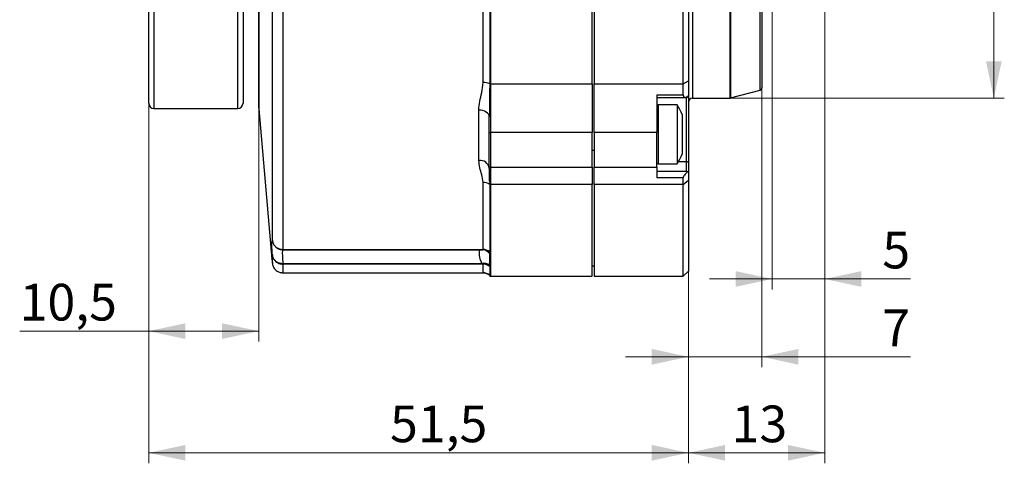
# Model space of a CAD drawing. Units: millimetres. Extents: x 0 to 432, y 0 to 279.
# Drawn here: x 178 to 272, y 100 to 142 of the extents above; entities that cross this region are included whole.
import ezdxf

# ---------------------------------------------------------------- set-up
doc = ezdxf.new("R2010")
doc.units = ezdxf.units.MM
doc.styles.add('SLDTEXTSTYLE0', font='TXT', dxfattribs={"width": 0.605})
doc.dimstyles.new('SLDDIMSTYLE0', dxfattribs={"dimtxt": 3.5, "dimasz": 3.5, "dimexe": 0, "dimexo": 0.0625, "dimgap": 0.875, "dimtad": 1, "dimdec": 1, "dimrnd": 1e-09, "dimzin": 12, "dimdsep": 46, "dimtxsty": 'SLDTEXTSTYLE0', "dimsah": 1, "dimcen": 0.09, "dimadec": 0, "dimazin": 3, "dimtfac": 1, "dimtdec": 1, "dimtofl": 0, "dimtmove": 0, "dimatfit": 3, "dimfxl": 0, "dimfrac": 2, "dimtolj": 1, "dimtzin": 12, "dimarcsym": 0})
doc.dimstyles.new('SLDDIMSTYLE1', dxfattribs={"dimtxt": 3.5, "dimasz": 3.5, "dimexe": 0, "dimexo": 0.0625, "dimgap": 0.875, "dimtad": 1, "dimdec": 1, "dimrnd": 1e-09, "dimzin": 12, "dimdsep": 46, "dimtxsty": 'SLDTEXTSTYLE0', "dimsah": 1, "dimcen": 0.09, "dimadec": 0, "dimazin": 3, "dimtfac": 1, "dimtdec": 1, "dimtmove": 0, "dimatfit": 0, "dimfxl": 0, "dimfrac": 2, "dimtolj": 1, "dimtzin": 12, "dimarcsym": 0})
doc.dimstyles.new('SLDDIMSTYLE2', dxfattribs={"dimtxt": 3.5, "dimasz": 3.5, "dimexe": 0, "dimexo": 0.0625, "dimgap": 0.875, "dimtad": 1, "dimdec": 1, "dimrnd": 1e-09, "dimzin": 12, "dimdsep": 46, "dimtxsty": 'SLDTEXTSTYLE0', "dimsah": 1, "dimcen": 0.09, "dimadec": 0, "dimazin": 3, "dimtfac": 1, "dimtdec": 1, "dimtofl": 0, "dimtmove": 0, "dimatfit": 3, "dimfxl": 0, "dimfrac": 2, "dimtolj": 1, "dimarcsym": 0})

# ---------------------------------------------------------------- blocks, each defined once
blk = doc.blocks.new('_D')
at = {"color": 7, "linetype": 'Continuous', "lineweight": 18}
for p, q in [((255.275, 145.564), (255.275, 99.627)), ((242.275, 117.964), (242.275, 99.627)), ((255.275, 100.627), (242.275, 100.627))]:
    blk.add_line(p, q, dxfattribs=at)
for points in [[(242.275, 100.627), (245.775, 99.877), (245.775, 101.377)], [(255.275, 100.627), (251.775, 101.377), (251.775, 99.877)]]:
    blk.add_solid(points, dxfattribs=at)
at = {"color": 7, "linetype": 'Continuous', "lineweight": 18, "insert": (246.395, 105.139), "char_height": 3.5, "attachment_point": 1, "style": 'SLDTEXTSTYLE0'}
blk.add_mtext('13', dxfattribs=at)
blk = doc.blocks.new('_D_1')
at = {"color": 7, "linetype": 'Continuous', "lineweight": 18}
for p, q in [((249.275, 135.421), (249.275, 108.784)), ((242.275, 117.964), (242.275, 108.784)), ((242.275, 109.784), (236.275, 109.784)), ((249.275, 109.784), (242.275, 109.784)), ((249.275, 109.784), (263.45, 109.784))]:
    blk.add_line(p, q, dxfattribs=at)
for points in [[(242.275, 109.784), (238.775, 110.534), (238.775, 109.034)], [(249.275, 109.784), (252.775, 109.034), (252.775, 110.534)]]:
    blk.add_solid(points, dxfattribs=at)
at = {"color": 7, "linetype": 'Continuous', "lineweight": 18, "insert": (260.777, 114.296), "char_height": 3.5, "attachment_point": 1, "style": 'SLDTEXTSTYLE0'}
blk.add_mtext('7', dxfattribs=at)
blk = doc.blocks.new('_D_2')
at = {"color": 7, "linetype": 'Continuous', "lineweight": 18}
for p, q in [((250.275, 145.047), (250.275, 116.205)), ((255.275, 145.564), (255.275, 116.205)), ((250.275, 117.205), (244.275, 117.205)), ((250.275, 117.205), (255.275, 117.205)), ((255.275, 117.205), (263.45, 117.205))]:
    blk.add_line(p, q, dxfattribs=at)
for points in [[(250.275, 117.205), (246.775, 117.955), (246.775, 116.455)], [(255.275, 117.205), (258.775, 116.455), (258.775, 117.955)]]:
    blk.add_solid(points, dxfattribs=at)
at = {"color": 7, "linetype": 'Continuous', "lineweight": 18, "insert": (260.777, 121.717), "char_height": 3.5, "attachment_point": 1, "style": 'SLDTEXTSTYLE0'}
blk.add_mtext('5', dxfattribs=at)
blk = doc.blocks.new('_D_3')
at = {"color": 7, "linetype": 'Continuous', "lineweight": 18}
for p, q in [((190.775, 133.964), (190.775, 99.627)), ((242.275, 117.964), (242.275, 99.627)), ((242.275, 100.627), (190.775, 100.627))]:
    blk.add_line(p, q, dxfattribs=at)
for points in [[(190.775, 100.627), (194.275, 99.877), (194.275, 101.377)], [(242.275, 100.627), (238.775, 101.377), (238.775, 99.877)]]:
    blk.add_solid(points, dxfattribs=at)
at = {"color": 7, "linetype": 'Continuous', "lineweight": 18, "insert": (213.807, 105.139), "char_height": 3.5, "attachment_point": 1, "style": 'SLDTEXTSTYLE0'}
blk.add_mtext('51,5', dxfattribs=at)
blk = doc.blocks.new('_D_4')
at = {"color": 7, "linetype": 'Continuous', "lineweight": 18}
for p, q in [((190.775, 133.964), (190.775, 111.233)), ((201.275, 133.508), (201.275, 111.233)), ((190.775, 112.233), (178.467, 112.233)), ((190.775, 112.233), (201.275, 112.233))]:
    blk.add_line(p, q, dxfattribs=at)
for points in [[(190.775, 112.233), (194.275, 111.483), (194.275, 112.983)], [(201.275, 112.233), (197.775, 112.983), (197.775, 111.483)]]:
    blk.add_solid(points, dxfattribs=at)
at = {"color": 7, "linetype": 'Continuous', "lineweight": 18, "insert": (178.467, 116.744), "char_height": 3.5, "attachment_point": 1, "style": 'SLDTEXTSTYLE0'}
blk.add_mtext('10,5', dxfattribs=at)
blk = doc.blocks.new('_D_5')
at = {"color": 7, "linetype": 'Continuous', "lineweight": 18}
for p, q in [((246.248, 190.464), (272.413, 190.464)), ((271.413, 190.464), (271.413, 134.464)), ((246.248, 134.464), (272.413, 134.464))]:
    blk.add_line(p, q, dxfattribs=at)
for points in [[(271.413, 190.464), (270.663, 186.964), (272.163, 186.964)], [(271.413, 134.464), (272.163, 137.964), (270.663, 137.964)]]:
    blk.add_solid(points, dxfattribs=at)
at = {"color": 7, "linetype": 'Continuous', "lineweight": 18, "char_height": 3.5, "attachment_point": 1, "rotation": 90, "style": 'SLDTEXTSTYLE0'}
for s, insert in [('h9', (266.892, 163.626)), ('56', (266.892, 156.966)), ('%%c', (266.902, 151.863))]:
    blk.add_mtext(s, dxfattribs=dict(at, insert=insert))

msp = doc.modelspace()

# ---------------------------------------------------------------- linework, layer by layer
at = {"color": 7, "linetype": 'Continuous', "lineweight": 25}
for p, q in [((190.775, 133.964), (190.775, 190.947)), ((201.275, 133.508), (201.275, 191.42)), ((201.279, 191.508), (201.279, 133.421)), ((242.675, 190.464), (242.675, 134.889)), ((246.248, 134.464), (246.248, 190.464)), ((246.3, 190.457), (246.3, 134.896)), ((249.126, 135.642), (249.126, 189.7)), ((249.275, 189.507), (249.275, 135.832)), ((223.375, 185.865), (223.375, 135.802)), ((233.075, 135.802), (233.075, 185.865)), ((233.275, 185.865), (233.275, 135.802)), ((241.775, 135.802), (241.775, 185.865)), ((242.275, 185.605), (242.275, 136.098)), ((191.275, 184.964), (191.275, 133.464)), ((199.275, 133.464), (199.275, 180.464)), ((199.775, 180.464), (199.775, 133.964)), ((203.569, 178.89), (203.569, 120.018)), ((222.677, 135.95), (222.677, 178.89)), ((223.311, 178.973), (223.311, 135.816)), ((202.573, 120.913), (202.573, 178.468)), ((223.375, 135.802), (233.075, 135.802)), ((223.375, 135.802), (223.375, 131.181)), ((233.075, 135.802), (233.075, 131.181)), ((233.275, 135.802), (241.775, 135.802)), ((233.275, 131.181), (233.275, 135.802)), ((241.775, 135.802), (242.275, 136.098)), ((241.775, 134.771), (241.775, 135.802)), ((242.275, 136.098), (242.275, 134.739)), ((249.126, 135.228), (249.126, 135.642)), ((249.275, 135.832), (249.275, 135.421)), ((239.275, 134.771), (241.775, 134.771)), ((239.275, 134.771), (239.275, 131.181)), ((239.275, 134.507), (242.055, 134.507)), ((242.075, 128.377), (242.075, 134.598)), ((242.275, 134.739), (242.275, 128.301)), ((242.675, 134.889), (242.675, 134.464)), ((242.675, 134.464), (246.248, 134.464)), ((246.3, 134.471), (249.126, 135.228)), ((246.3, 134.896), (246.3, 134.471)), ((191.275, 133.464), (199.275, 133.464)), ((201.279, 133.421), (202.53, 119.111)), ((241.186, 133.798), (239.375, 133.798)), ((239.375, 133.798), (239.375, 133.284)), ((241.186, 133.798), (241.186, 133.284)), ((222.275, 128.513), (222.275, 133.311)), ((223.275, 131.186), (223.275, 132.659)), ((239.375, 133.284), (239.375, 128.198)), ((241.186, 133.284), (241.186, 128.198)), ((241.675, 132.883), (241.675, 132.537)), ((241.675, 132.537), (241.675, 129.113)), ((233.25, 132.361), (233.275, 132.381)), ((223.275, 127.955), (223.275, 131.186)), ((233.075, 131.181), (223.375, 131.181)), ((223.375, 131.181), (223.375, 127.856)), ((233.075, 127.856), (233.075, 131.181)), ((239.275, 131.181), (233.275, 131.181)), ((233.275, 131.181), (233.275, 127.856)), ((239.275, 127.856), (239.275, 131.181)), ((233.075, 129.498), (233.275, 129.498)), ((223.275, 127.755), (223.275, 127.955)), ((223.375, 127.856), (233.075, 127.856)), ((223.375, 127.856), (223.375, 126.213)), ((233.075, 127.856), (233.075, 126.213)), ((233.275, 127.856), (239.275, 127.856)), ((233.275, 126.213), (233.275, 127.856)), ((239.275, 127.856), (239.275, 126.863)), ((239.375, 128.198), (241.186, 128.198)), ((242.075, 128.377), (241.302, 128.377)), ((242.075, 127.495), (242.075, 128.377)), ((242.275, 128.301), (242.275, 127.441)), ((223.275, 127.755), (223.275, 126.539)), ((239.275, 127.495), (242.075, 127.495)), ((241.775, 126.863), (239.275, 126.863)), ((241.775, 126.213), (241.775, 126.863)), ((242.275, 127.441), (242.275, 126.616)), ((222.677, 120.018), (222.677, 126.415)), ((223.311, 126.231), (223.311, 119.803)), ((233.075, 126.213), (223.375, 126.213)), ((223.375, 126.213), (223.375, 117.464)), ((233.075, 117.464), (233.075, 126.213)), ((241.775, 126.213), (233.275, 126.213)), ((233.275, 126.213), (233.275, 117.464)), ((241.775, 126.213), (242.275, 126.616)), ((241.775, 117.464), (241.775, 126.213)), ((242.275, 126.616), (242.275, 117.964)), ((202.573, 118.713), (202.573, 119.494)), ((203.569, 120.018), (203.572, 120.018)), ((203.572, 120.018), (222.677, 120.018)), ((203.572, 120.018), (203.572, 119.993)), ((203.572, 119.993), (222.592, 119.993)), ((203.566, 118.687), (203.572, 118.687)), ((203.572, 118.618), (203.569, 118.618)), ((203.569, 118.618), (203.569, 117.796)), ((203.572, 118.687), (222.571, 118.687)), ((203.572, 118.687), (203.572, 118.618)), ((222.677, 118.618), (203.572, 118.618)), ((222.677, 117.796), (222.677, 118.618)), ((223.311, 118.395), (223.311, 117.569)), ((233.075, 118.464), (233.275, 118.464)), ((203.569, 117.796), (203.572, 117.796)), ((203.572, 117.796), (222.677, 117.796)), ((203.572, 117.796), (203.572, 117.795)), ((203.572, 117.795), (222.671, 117.795)), ((222.671, 117.796), (222.677, 117.796)), ((222.671, 117.795), (222.673, 117.795)), ((223.375, 117.464), (233.075, 117.464)), ((233.275, 117.464), (241.775, 117.464)), ((241.775, 117.464), (242.275, 117.964))]:
    msp.add_line(p, q, dxfattribs=at)
at = {"color": 7, "linetype": 'Continuous', "lineweight": 25, "flags": 128}
for points in [[(223.275, 132.659), (223.256, 132.787), (223.199, 132.909), (223.106, 133.021), (222.982, 133.12), (222.83, 133.201), (222.657, 133.261), (222.47, 133.298), (222.275, 133.311)], [(242.275, 128.301), (242.271, 128.316), (242.26, 128.33), (242.241, 128.343), (242.216, 128.355), (242.186, 128.364), (242.151, 128.371), (242.114, 128.376), (242.075, 128.377)], [(203.566, 119.993), (203.566, 119.993), (203.566, 119.993)], [(222.709, 119.985), (222.675, 119.989), (222.571, 119.993)], [(203.569, 117.795), (203.569, 117.795), (203.569, 117.796)]]:
    msp.add_lwpolyline(points, dxfattribs=at)
at = {"color": 7, "linetype": 'Continuous', "lineweight": 25}
for centre, radius, start, end in [((222.696, 134.478), 1.473, 65.29456, 90.7505), ((223.373, 135.949), 0.147, 245.29456, 270.7505), ((249.075, 135.421), 0.2, 285, 0), ((242.675, 134.064), 0.4, 90, 180), ((246.248, 134.664), 0.2, 270, 285), ((191.275, 133.964), 0.5, 180, 270), ((199.275, 133.964), 0.5, 270, 0), ((202.275, 133.508), 1, 180, 185), ((239.375, 133.698), 0.1, 90, 180), ((237.044, 130.998), 5, 22.15004, 34.0558), ((223.35, 131.697), 0.517, 261.64596, 272.7671), ((237.044, 130.998), 5, 325.9442, 337.84996), ((222.381, 127.615), 0.905, 8.89194, 96.73456), ((223.375, 127.956), 0.0999, 180.03416, 270.03412), ((239.375, 128.298), 0.1, 180, 270), ((222.687, 125.259), 1.156, 57.30305, 90.51727), ((223.374, 126.329), 0.116, 237.30305, 270.51727), ((203.441, 120.018), 0.128, 348.41047, 359.99809), ((222.679, 118.985), 1.033, 52.31754, 90.16531), ((222.58, 119.074), 0.919, 38.32282, 81.9549), ((205.133, 118.72), 1.567, 181.20353, 183.75011), ((222.757, 117.842), 0.865, 50.95089, 102.37546), ((222.678, 117.605), 1.013, 51.26825, 90.06723), ((222.677, 116.795), 1.001, 50.65976, 90.00622), ((223.375, 117.564), 0.1, 198.58246, 270)]:
    msp.add_arc(centre, radius, start, end, dxfattribs=at)
for points, knots in [([(222.275, 133.311), (222.296, 133.586), (222.34, 134.139), (222.59, 135.005), (222.647, 135.623), (222.677, 135.95)], [0, 0, 0, 0, 0.317791, 0.639271, 1, 1, 1, 1]), ([(223.311, 135.816), (223.309, 135.44), (223.306, 134.937), (223.286, 133.888), (223.28, 133.2), (223.275, 132.659)], [0, 0, 0, 0, 0.385263, 0.516229, 1, 1, 1, 1]), ([(241.775, 134.771), (241.778, 134.734), (241.786, 134.66), (241.845, 134.571), (241.954, 134.507), (242.063, 134.502), (242.132, 134.514), (242.139, 134.516)], [0, 0, 0, 0, 0.1759149, 0.3509086, 0.6038047, 0.9607725, 1, 1, 1, 1]), ([(242.139, 134.516), (242.162, 134.534), (242.201, 134.565), (242.243, 134.626), (242.267, 134.679), (242.274, 134.717), (242.275, 134.735), (242.275, 134.739)], [0, 0, 0, 0, 0.353525, 0.595146, 0.788942, 0.956632, 1, 1, 1, 1]), ([(222.677, 126.415), (222.647, 126.659), (222.59, 127.12), (222.341, 127.811), (222.297, 128.279), (222.275, 128.513)], [0, 0, 0, 0, 0.360731, 0.679758, 1, 1, 1, 1]), ([(223.275, 127.755), (223.283, 127.522), (223.291, 127.258), (223.308, 126.688), (223.31, 126.431), (223.311, 126.231)], [0, 0, 0, 0, 0.614385, 0.700128, 1, 1, 1, 1]), ([(242.139, 127.397), (242.098, 127.354), (242.008, 127.26), (241.893, 127.117), (241.813, 126.99), (241.779, 126.908), (241.776, 126.875), (241.775, 126.863)], [0, 0, 0, 0, 0.238085, 0.52361, 0.736158, 0.90609, 1, 1, 1, 1]), ([(242.139, 127.397), (242.118, 127.429), (242.097, 127.463), (242.076, 127.494), (242.075, 127.495)], [0, 0, 0, 0, 0.962887, 1, 1, 1, 1]), ([(242.275, 127.441), (242.273, 127.448), (242.271, 127.46), (242.249, 127.463), (242.21, 127.448), (242.169, 127.421), (242.143, 127.401), (242.139, 127.397)], [0, 0, 0, 0, 0.178748, 0.356876, 0.598171, 0.934757, 1, 1, 1, 1]), ([(202.573, 119.494), (202.56, 119.737), (202.533, 120.23), (202.521, 120.822), (202.553, 120.878), (202.573, 120.913)], [0, 0, 0, 0, 0.267157, 0.54154, 1, 1, 1, 1]), ([(202.573, 120.913), (202.573, 120.91), (202.578, 120.862), (202.605, 120.706), (202.711, 120.46), (202.94, 120.216), (203.236, 120.051), (203.458, 120.029), (203.569, 120.018)], [0, 0, 0, 0, 0.007997, 0.099939, 0.327601, 0.552251, 0.775733, 1, 1, 1, 1]), ([(202.573, 120.913), (202.573, 120.91), (202.577, 120.86), (202.604, 120.701), (202.71, 120.448), (202.937, 120.197), (203.233, 120.027), (203.455, 120.005), (203.566, 119.993)], [0, 0, 0, 0, 0.007993, 0.099948, 0.327604, 0.552234, 0.775712, 1, 1, 1, 1]), ([(202.573, 119.494), (202.573, 119.49), (202.577, 119.447), (202.604, 119.304), (202.71, 119.08), (202.937, 118.861), (203.233, 118.713), (203.455, 118.696), (203.566, 118.687)], [0, 0, 0, 0, 0.007993, 0.099948, 0.327604, 0.552234, 0.775712, 1, 1, 1, 1]), ([(202.573, 119.494), (202.573, 119.49), (202.578, 119.443), (202.605, 119.29), (202.711, 119.048), (202.94, 118.809), (203.236, 118.648), (203.458, 118.628), (203.569, 118.618)], [0, 0, 0, 0, 0.007997, 0.099939, 0.327601, 0.552251, 0.775733, 1, 1, 1, 1]), ([(203.564, 119.956), (203.547, 119.932), (203.518, 119.89), (203.53, 119.378), (203.558, 118.92), (203.572, 118.687)], [0, 0, 0, 0, 0.414645, 0.703132, 1, 1, 1, 1]), ([(222.571, 118.687), (222.542, 118.749), (222.37, 119.111), (222.339, 119.471), (222.328, 119.871), (222.316, 120.014), (222.472, 120), (222.484, 119.999)], [0, 0, 0, 0, 0.07631, 0.445119, 0.543755, 0.966223, 1, 1, 1, 1]), ([(222.592, 119.994), (222.605, 119.993), (222.635, 119.993), (222.669, 120.001), (222.674, 120.013), (222.677, 120.018)], [0, 0, 0, 0, 0.3102367, 0.7126621, 1, 1, 1, 1]), ([(223.302, 119.644), (223.298, 119.603), (223.279, 119.405), (223.279, 119.176), (223.281, 118.866), (223.282, 118.683), (223.299, 118.538), (223.302, 118.514)], [0, 0, 0, 0, 0.105611, 0.499999, 0.593313, 0.934044, 1, 1, 1, 1]), ([(223.311, 119.803), (223.311, 119.792), (223.311, 119.756), (223.308, 119.702), (223.304, 119.662), (223.302, 119.644)], [0, 0, 0, 0, 0.185776, 0.646539, 1, 1, 1, 1]), ([(202.531, 119.111), (202.53, 119.116), (202.524, 119.178), (202.549, 118.935), (202.573, 118.713)], [0, 0, 0, 0, 0.082418, 1, 1, 1, 1]), ([(202.573, 118.713), (202.573, 118.709), (202.578, 118.66), (202.605, 118.5), (202.711, 118.247), (202.94, 117.998), (203.236, 117.829), (203.458, 117.807), (203.569, 117.796)], [0, 0, 0, 0, 0.007997, 0.099939, 0.327601, 0.552251, 0.775733, 1, 1, 1, 1]), ([(222.677, 118.618), (222.676, 118.62), (222.673, 118.628), (222.64, 118.65), (222.6, 118.672), (222.575, 118.685), (222.571, 118.687)], [0, 0, 0, 0, 0.155977, 0.504499, 0.930819, 1, 1, 1, 1]), ([(223.302, 118.514), (223.302, 118.512), (223.306, 118.483), (223.309, 118.45), (223.311, 118.414), (223.311, 118.402), (223.311, 118.395)], [0, 0, 0, 0, 0.056119, 0.66179, 0.814222, 1, 1, 1, 1]), ([(222.671, 117.791), (222.686, 117.792), (222.768, 117.8), (222.905, 117.771), (223.055, 117.722), (223.149, 117.673), (223.202, 117.64), (223.24, 117.61), (223.256, 117.597), (223.26, 117.591), (223.261, 117.59)], [0, 0, 0, 0, 0.0469715, 0.2592284, 0.4322084, 0.5559454, 0.6515792, 0.7614779, 0.9545347, 1, 1, 1, 1]), ([(223.302, 117.549), (223.298, 117.547), (223.279, 117.537), (223.28, 117.534), (223.28, 117.532)], [0, 0, 0, 0, 0.211222, 1, 1, 1, 1]), ([(223.311, 117.569), (223.311, 117.567), (223.311, 117.561), (223.308, 117.553), (223.304, 117.55), (223.302, 117.549)], [0, 0, 0, 0, 0.185776, 0.646539, 1, 1, 1, 1])]:
    msp.add_open_spline(points, degree=3, knots=knots, dxfattribs=at)

# ---------------------------------------------------------------- dimensions: what is measured, and where the dimension line sits
at = {"color": 7, "linetype": 'Continuous', "lineweight": 18}
dim = msp.add_linear_dim(base=(271.413, 134.464), p1=(246.248, 190.464), p2=(246.248, 134.464), angle=90, text='%%c<>h9', dimstyle='SLDDIMSTYLE2', dxfattribs=at)
dim.commit()
dim.dimension.update_dxf_attribs({"geometry": '_D_5', "text_midpoint": (271.413, 160.431), "dimtype": 160})
for base, p1, p2, dimstyle, picture, middle in [((242.275, 100.627), (255.275, 145.564), (242.275, 117.964), 'SLDDIMSTYLE0', '_D', (249.069, 100.627)), ((255.275, 117.205), (250.275, 145.047), (255.275, 145.564), 'SLDDIMSTYLE1', '_D_2', (262.113, 117.205)), ((242.275, 109.784), (249.275, 135.421), (242.275, 117.964), 'SLDDIMSTYLE1', '_D_1', (262.113, 109.784)), ((201.275, 112.233), (190.775, 133.964), (201.275, 133.508), 'SLDDIMSTYLE0', '_D_4', (183.146, 112.233)), ((190.775, 100.627), (242.275, 117.964), (190.775, 133.964), 'SLDDIMSTYLE0', '_D_3', (218.486, 100.627))]:
    dim = msp.add_linear_dim(base=base, p1=p1, p2=p2, angle=0, dimstyle=dimstyle, dxfattribs=at)
    dim.commit()
    dim.dimension.update_dxf_attribs({"geometry": picture, "text_midpoint": middle, "dimtype": 160})

doc.saveas('drawing.dxf')
